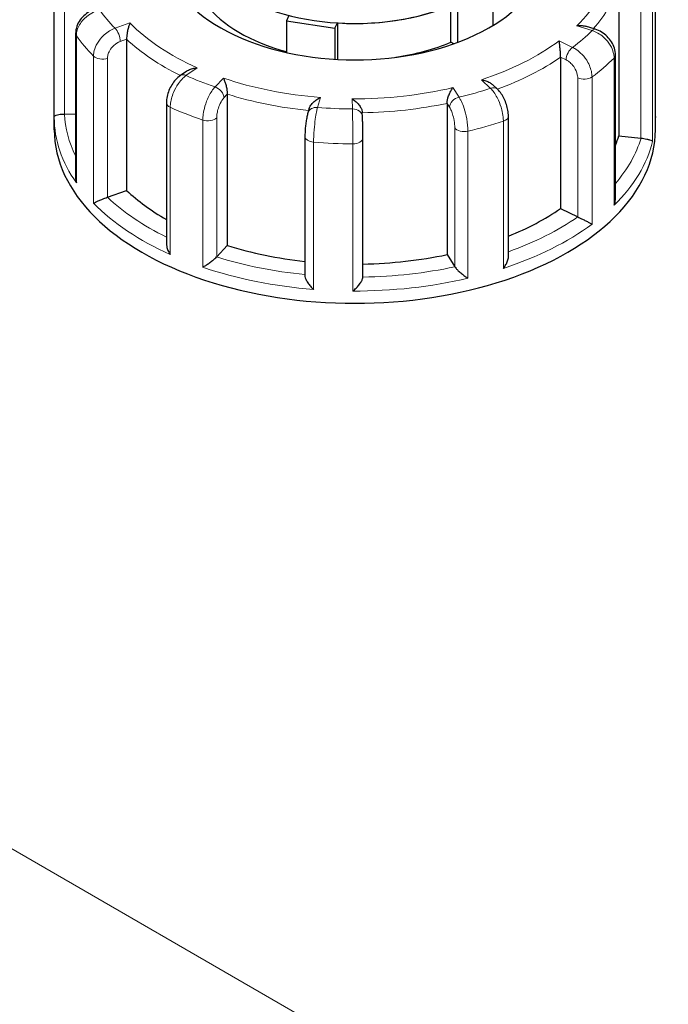
# Model space of a CAD drawing. Units: millimetres. Extents: x 0 to 16800, y 0 to 12018.
# Drawn here: x 2420 to 2549, y 4832 to 5029 of the extents above; entities that cross this region are included whole.
import ezdxf

# ---------------------------------------------------------------- set-up
doc = ezdxf.new("R2010")
doc.units = ezdxf.units.MM
doc.header["$LTSCALE"] = 40
doc.layers.add('Sichtbar (ISO)', color=7, linetype='Continuous', lineweight=25)
doc.layers.add('Tangential', color=7, linetype='Continuous', lineweight=9, true_color=0xbfbfbf)

msp = doc.modelspace()

# ---------------------------------------------------------------- linework, layer by layer
at = {"layer": 'Sichtbar (ISO)'}
for p, q in [((2426.8, 5009.72), (2426.8, 5039.1)), ((2546.8, 5009.28), (2546.8, 5038.66)), ((2539.51, 5036.04), (2539.51, 5005.83)), ((2514.38, 5035.21), (2514.38, 5027.87)), ((2505.97, 5024.55), (2505.97, 5031.9)), ((2507.31, 5031.13), (2507.31, 5024.49)), ((2473.66, 5029.89), (2473.17, 5028.83)), ((2473.17, 5028.83), (2473.17, 5022.49)), ((2473.17, 5028.83), (2482.83, 5027.34)), ((2482.83, 5027.34), (2483.32, 5028.39)), ((2483.32, 5028.39), (2483.32, 5021.12)), ((2431.07, 5026.28), (2431.07, 4997.49)), ((2482.83, 5027.34), (2482.83, 5021.15)), ((2534.79, 5027.13), (2532.84, 5027.74)), ((2441.23, 5025.15), (2441.23, 4994.94)), ((2506.54, 5024.22), (2505.97, 5024.55)), ((2527.86, 5021.53), (2527.86, 4991.32)), ((2538.84, 4993.37), (2538.84, 5021.95)), ((2453.24, 5018.76), (2451.97, 5017.88)), ((2515.26, 5015.16), (2514.29, 5016.07)), ((2449.18, 5012.46), (2449.18, 4984.34)), ((2461.35, 5014.16), (2461.35, 4983.95)), ((2505.22, 5012.33), (2505.22, 4982.12)), ((2477.7, 5011.31), (2477.44, 5010.45)), ((2488.33, 5009.68), (2488.29, 5010.52)), ((2426.8, 5007.04), (2426.8, 5009.49)), ((2428.86, 5010.19), (2431.07, 5010.22)), ((2517.47, 4981.79), (2517.47, 5009.77)), ((2546.8, 5007.04), (2546.8, 5009.49)), ((2476.84, 5005.71), (2476.84, 4977.93)), ((2488.42, 4977.64), (2488.42, 5005.4)), ((2539.51, 5005.83), (2543.91, 5005.39)), ((2437.43, 4993.59), (2441.23, 4994.94)), ((2527.86, 4991.32), (2531.29, 4989.67)), ((2459.23, 4981.68), (2461.35, 4983.95)), ((2505.22, 4982.12), (2506.75, 4979.7))]:
    msp.add_line(p, q, dxfattribs=at)
for centre, major_axis, start_param, end_param in [((2486.8, 5042.97), (-38, 0), 5.654462, 10.053502), ((2486.8, 5047.05), (32.5, 0), 3.141593, 6.283185), ((2486.8, 5039.7), (-32.5, 0), 0.416259, 1.138047), ((2486.8, 5047.05), (-32.5, 0), 1.463457, 2.201735), ((2486.8, 5039.7), (-32.5, 0), 1.826394, 2.201735), ((2428.8, 5011.34), (2, 0), 4.723031, 4.740279), ((2486.8, 5007.04), (-60, 0), 0, 3.141593), ((2486.8, 5011.12), (53.5, 0), 6.048785, 6.110991), ((2544.25, 5006.53), (2, 0), 4.540195, 4.557442), ((2486.8, 5011.12), (53.5, 0), 3.693081, 3.93252), ((2436.38, 4994.57), (2, 0), 5.24663, 5.263877), ((2486.8, 5011.12), (53.5, 0), 5.322832, 5.587393), ((2532.57, 4990.56), (2, 0), 4.016596, 4.033844), ((2486.8, 5011.12), (53.5, 0), 4.21668, 4.525097), ((2457.47, 4982.23), (2, 0), 5.770229, 5.787476), ((2486.8, 5011.12), (53.5, 0), 4.742622, 5.063794), ((2508.63, 4980.1), (-2, 0), 0.351405, 0.368652), ((2076.68, 296.43), (-2900, 5022.95), 5.376803, 5.456261)]:
    msp.add_ellipse(centre, major_axis=major_axis, ratio=0.57735, start_param=start_param, end_param=end_param, dxfattribs=at)
for points, knots in [([(2435.47, 5031.28), (2435.01, 5031.18), (2434.55, 5031.02), (2433.7, 5030.6), (2433.3, 5030.34), (2432.58, 5029.73), (2432.25, 5029.38), (2431.7, 5028.6), (2431.47, 5028.18), (2431.16, 5027.26), (2431.07, 5026.78), (2431.07, 5026.28)], [0, 0, 0, 0, 0.0942742, 0.0942742, 0.1885483, 0.1885483, 0.2828225, 0.2828225, 0.3770966, 0.3770966, 0.4713708, 0.4713708, 0.4713708, 0.4713708]), ([(2441.92, 5028.38), (2441.92, 5028.38), (2441.92, 5028.38), (2441.84, 5028.21), (2441.77, 5028.01), (2441.63, 5027.57), (2441.56, 5027.34), (2441.44, 5026.83), (2441.38, 5026.56), (2441.3, 5026.07), (2441.28, 5025.86), (2441.24, 5025.47), (2441.23, 5025.3), (2441.23, 5025.15)], [-0.7717538, -0.7717538, -0.7717538, -0.7717538, -0.7708423, -0.7708423, -0.6793693, -0.6793693, -0.5928787, -0.5928787, -0.5067445, -0.5067445, -0.4420899, -0.4420899, -0.3854211, -0.3854211, -0.3854211, -0.3854211]), ([(2531.12, 5027.82), (2531.12, 5027.82), (2531.12, 5027.82), (2531.42, 5027.87), (2531.71, 5027.89), (2532.27, 5027.87), (2532.53, 5027.83), (2532.8, 5027.75), (2532.82, 5027.75), (2532.84, 5027.74)], [-0.7717538, -0.7717538, -0.7717538, -0.7717538, -0.7708423, -0.7708423, -0.6793693, -0.6793693, -0.5928787, -0.5928787, -0.5850017, -0.5850017, -0.5850017, -0.5850017]), ([(2538.84, 5021.95), (2538.84, 5022.43), (2538.76, 5022.9), (2538.48, 5023.79), (2538.28, 5024.21), (2537.78, 5025), (2537.49, 5025.36), (2536.83, 5026.02), (2536.46, 5026.31), (2535.67, 5026.79), (2535.25, 5026.99), (2534.8, 5027.13), (2534.8, 5027.13), (2534.79, 5027.13)], [0, 0, 0, 0, 0.0937535, 0.0937535, 0.1880277, 0.1880277, 0.2823019, 0.2823019, 0.376576, 0.376576, 0.4708502, 0.4708502, 0.4713708, 0.4713708, 0.4713708, 0.4713708]), ([(2527.86, 5021.53), (2527.86, 5021.69), (2527.86, 5021.86), (2527.85, 5022.25), (2527.84, 5022.46), (2527.81, 5022.96), (2527.78, 5023.23), (2527.73, 5023.74), (2527.71, 5023.98), (2527.65, 5024.42), (2527.62, 5024.63), (2527.58, 5024.8), (2527.58, 5024.81), (2527.58, 5024.81)], [-0.3854211, -0.3854211, -0.3854211, -0.3854211, -0.3287524, -0.3287524, -0.2640978, -0.2640978, -0.1779636, -0.1779636, -0.091473, -0.091473, 0, 0, 0.0009115, 0.0009115, 0.0009115, 0.0009115]), ([(2453.24, 5018.76), (2453.36, 5018.85), (2453.49, 5018.92), (2453.88, 5019.11), (2454.16, 5019.21), (2454.73, 5019.35), (2455.04, 5019.4), (2455.34, 5019.42), (2455.35, 5019.42), (2455.35, 5019.42)], [-0.2249784, -0.2249784, -0.2249784, -0.2249784, -0.1779636, -0.1779636, -0.091473, -0.091473, 0, 0, 0.0009115, 0.0009115, 0.0009115, 0.0009115]), ([(2451.97, 5017.88), (2451.62, 5017.64), (2451.31, 5017.36), (2450.75, 5016.74), (2450.5, 5016.4), (2450.05, 5015.68), (2449.86, 5015.3), (2449.54, 5014.52), (2449.41, 5014.11), (2449.23, 5013.29), (2449.18, 5012.88), (2449.18, 5012.46)], [0, 0, 0, 0, 0.0942742, 0.0942742, 0.1885483, 0.1885483, 0.2828225, 0.2828225, 0.3770966, 0.3770966, 0.4713708, 0.4713708, 0.4713708, 0.4713708]), ([(2460.56, 5017.38), (2460.56, 5017.38), (2460.57, 5017.38), (2460.65, 5017.2), (2460.73, 5017.01), (2460.89, 5016.58), (2460.96, 5016.34), (2461.11, 5015.84), (2461.17, 5015.57), (2461.27, 5015.08), (2461.3, 5014.87), (2461.34, 5014.48), (2461.35, 5014.32), (2461.35, 5014.16)], [-0.7717538, -0.7717538, -0.7717538, -0.7717538, -0.7708423, -0.7708423, -0.6793693, -0.6793693, -0.5928787, -0.5928787, -0.5067445, -0.5067445, -0.4420899, -0.4420899, -0.3854211, -0.3854211, -0.3854211, -0.3854211]), ([(2512.06, 5017.05), (2512.06, 5017.05), (2512.07, 5017.05), (2512.36, 5017.01), (2512.66, 5016.94), (2513.22, 5016.74), (2513.49, 5016.63), (2513.94, 5016.36), (2514.13, 5016.23), (2514.29, 5016.07)], [-0.7717538, -0.7717538, -0.7717538, -0.7717538, -0.7708423, -0.7708423, -0.6793693, -0.6793693, -0.5928787, -0.5928787, -0.5223266, -0.5223266, -0.5223266, -0.5223266]), ([(2505.22, 5012.33), (2505.22, 5012.48), (2505.23, 5012.65), (2505.29, 5013.04), (2505.34, 5013.24), (2505.48, 5013.72), (2505.58, 5013.99), (2505.79, 5014.47), (2505.91, 5014.7), (2506.14, 5015.11), (2506.27, 5015.3), (2506.39, 5015.46), (2506.39, 5015.47), (2506.39, 5015.47)], [-0.3854211, -0.3854211, -0.3854211, -0.3854211, -0.3287524, -0.3287524, -0.2640978, -0.2640978, -0.1779636, -0.1779636, -0.091473, -0.091473, 0, 0, 0.0009115, 0.0009115, 0.0009115, 0.0009115]), ([(2517.47, 5009.77), (2517.47, 5010.16), (2517.43, 5010.56), (2517.29, 5011.34), (2517.2, 5011.73), (2516.95, 5012.5), (2516.8, 5012.87), (2516.45, 5013.59), (2516.25, 5013.94), (2515.8, 5014.58), (2515.56, 5014.88), (2515.26, 5015.16)], [0, 0, 0, 0, 0.0942742, 0.0942742, 0.1885483, 0.1885483, 0.2828225, 0.2828225, 0.3770967, 0.3770967, 0.4713708, 0.4713708, 0.4713708, 0.4713708]), ([(2477.7, 5011.31), (2477.71, 5011.33), (2477.71, 5011.36), (2477.79, 5011.57), (2477.88, 5011.76), (2478.16, 5012.17), (2478.35, 5012.39), (2478.76, 5012.78), (2478.99, 5012.95), (2479.45, 5013.26), (2479.7, 5013.39), (2479.95, 5013.49), (2479.95, 5013.5), (2479.95, 5013.5)], [-0.3366054, -0.3366054, -0.3366054, -0.3366054, -0.3287524, -0.3287524, -0.2640978, -0.2640978, -0.1779636, -0.1779636, -0.091473, -0.091473, 0, 0, 0.0009115, 0.0009115, 0.0009115, 0.0009115]), ([(2486.24, 5013.23), (2486.24, 5013.23), (2486.24, 5013.23), (2486.46, 5013.11), (2486.68, 5012.95), (2487.09, 5012.61), (2487.29, 5012.42), (2487.66, 5012), (2487.83, 5011.77), (2488.07, 5011.33), (2488.16, 5011.14), (2488.26, 5010.8), (2488.28, 5010.66), (2488.29, 5010.52)], [-0.7717538, -0.7717538, -0.7717538, -0.7717538, -0.7708423, -0.7708423, -0.6793693, -0.6793693, -0.5928787, -0.5928787, -0.5067445, -0.5067445, -0.4420899, -0.4420899, -0.3934058, -0.3934058, -0.3934058, -0.3934058]), ([(2477.44, 5010.45), (2477.36, 5010.19), (2477.3, 5009.92), (2477.18, 5009.33), (2477.12, 5009.02), (2477.02, 5008.36), (2476.98, 5008.02), (2476.91, 5007.34), (2476.89, 5007), (2476.85, 5006.33), (2476.84, 5006.01), (2476.84, 5005.71)], [0, 0, 0, 0, 0.0942742, 0.0942742, 0.1885483, 0.1885483, 0.2828225, 0.2828225, 0.3770966, 0.3770966, 0.4713708, 0.4713708, 0.4713708, 0.4713708]), ([(2426.8, 5009.72), (2426.8, 5009.77), (2426.84, 5009.82), (2426.97, 5009.91), (2427.06, 5009.95), (2427.33, 5010.03), (2427.5, 5010.07), (2427.88, 5010.13), (2428.06, 5010.15), (2428.44, 5010.18), (2428.62, 5010.19), (2428.81, 5010.19), (2428.82, 5010.19), (2428.82, 5010.19)], [0.001639, 0.001639, 0.001639, 0.001639, 0.0889479, 0.0889479, 0.1737849, 0.1737849, 0.2614374, 0.2614374, 0.3270639, 0.3270639, 0.3839273, 0.3839273, 0.385535, 0.385535, 0.385535, 0.385535]), ([(2426.8, 5009.49), (2426.8, 5009.5), (2426.8, 5009.52), (2426.8, 5009.55), (2426.8, 5009.57), (2426.8, 5009.6), (2426.8, 5009.61), (2426.8, 5009.64), (2426.8, 5009.66), (2426.8, 5009.69), (2426.8, 5009.71), (2426.8, 5009.72)], [5.637413484, 5.637413484, 5.637413484, 5.637413484, 5.638673107, 5.638673107, 5.63993273, 5.63993273, 5.641192353, 5.641192353, 5.642451976, 5.642451976, 5.643711599, 5.643711599, 5.643711599, 5.643711599]), ([(2488.42, 5005.4), (2488.42, 5005.66), (2488.42, 5005.95), (2488.41, 5006.56), (2488.41, 5006.88), (2488.4, 5007.52), (2488.39, 5007.84), (2488.38, 5008.44), (2488.37, 5008.73), (2488.35, 5009.25), (2488.34, 5009.48), (2488.33, 5009.68)], [0, 0, 0, 0, 0.0942742, 0.0942742, 0.1885483, 0.1885483, 0.2828225, 0.2828225, 0.3770967, 0.3770967, 0.4713708, 0.4713708, 0.4713708, 0.4713708]), ([(2546.8, 5009.26), (2546.8, 5009.26), (2546.8, 5009.27), (2546.8, 5009.27), (2546.8, 5009.28), (2546.8, 5009.28)], [-0.000901586, -0.000901586, -0.000901586, -0.000901586, 0, 0, 0.000949513, 0.000949513, 0.000949513, 0.000949513]), ([(2543.94, 5005.38), (2544.13, 5005.37), (2544.31, 5005.35), (2544.7, 5005.29), (2544.89, 5005.25), (2545.3, 5005.16), (2545.49, 5005.11), (2545.82, 5005), (2545.94, 5004.94), (2546.14, 5004.84), (2546.2, 5004.79), (2546.23, 5004.74), (2546.23, 5004.73), (2546.23, 5004.73)], [0, 0, 0, 0, 0.0562527, 0.0562527, 0.1208313, 0.1208313, 0.2068288, 0.2068288, 0.2922034, 0.2922034, 0.3818588, 0.3818588, 0.3827517, 0.3827517, 0.3827517, 0.3827517]), ([(2431.07, 4997.49), (2431.07, 4997.44), (2431.07, 4997.39), (2431.08, 4997.04), (2431.13, 4996.75), (2431.21, 4996.46), (2431.21, 4996.45), (2431.21, 4996.45)], [0.2769178, 0.2769178, 0.2769178, 0.2769178, 0.2922034, 0.2922034, 0.3818588, 0.3818588, 0.3827517, 0.3827517, 0.3827517, 0.3827517]), ([(2434.64, 4992.37), (2434.64, 4992.37), (2434.64, 4992.37), (2434.75, 4992.43), (2434.89, 4992.51), (2435.2, 4992.67), (2435.38, 4992.75), (2435.79, 4992.94), (2436.03, 4993.04), (2436.47, 4993.23), (2436.67, 4993.31), (2437.05, 4993.45), (2437.22, 4993.52), (2437.39, 4993.57), (2437.4, 4993.58), (2437.4, 4993.58)], [-0.0009016, -0.0009016, -0.0009016, -0.0009016, 0, 0, 0.0889479, 0.0889479, 0.1737849, 0.1737849, 0.2614374, 0.2614374, 0.3270639, 0.3270639, 0.3839273, 0.3839273, 0.385535, 0.385535, 0.385535, 0.385535]), ([(2538.56, 4991.97), (2538.56, 4991.97), (2538.57, 4991.98), (2538.67, 4992.25), (2538.75, 4992.54), (2538.82, 4993.01), (2538.84, 4993.19), (2538.84, 4993.37)], [-0.0009016, -0.0009016, -0.0009016, -0.0009016, 0, 0, 0.0889479, 0.0889479, 0.1444645, 0.1444645, 0.1444645, 0.1444645]), ([(2531.32, 4989.66), (2531.46, 4989.59), (2531.62, 4989.51), (2531.98, 4989.34), (2532.18, 4989.24), (2532.62, 4989.02), (2532.86, 4988.9), (2533.3, 4988.68), (2533.5, 4988.57), (2533.86, 4988.38), (2534.02, 4988.29), (2534.15, 4988.22), (2534.15, 4988.22), (2534.15, 4988.21)], [0, 0, 0, 0, 0.0562527, 0.0562527, 0.1208313, 0.1208313, 0.2068288, 0.2068288, 0.2922034, 0.2922034, 0.3818588, 0.3818588, 0.3827517, 0.3827517, 0.3827517, 0.3827517]), ([(2449.18, 4984.34), (2449.18, 4984.15), (2449.2, 4983.95), (2449.3, 4983.48), (2449.39, 4983.21), (2449.63, 4982.67), (2449.78, 4982.41), (2449.95, 4982.16), (2449.95, 4982.15), (2449.95, 4982.15)], [0.1448364, 0.1448364, 0.1448364, 0.1448364, 0.2068288, 0.2068288, 0.2922034, 0.2922034, 0.3818588, 0.3818588, 0.3827517, 0.3827517, 0.3827517, 0.3827517]), ([(2456.46, 4979.6), (2456.46, 4979.61), (2456.46, 4979.61), (2456.65, 4979.72), (2456.85, 4979.84), (2457.26, 4980.11), (2457.48, 4980.26), (2457.92, 4980.58), (2458.16, 4980.76), (2458.55, 4981.07), (2458.72, 4981.21), (2459, 4981.46), (2459.11, 4981.56), (2459.21, 4981.66), (2459.21, 4981.66), (2459.21, 4981.67)], [-0.0009016, -0.0009016, -0.0009016, -0.0009016, 0, 0, 0.0889479, 0.0889479, 0.1737849, 0.1737849, 0.2614374, 0.2614374, 0.3270639, 0.3270639, 0.3839273, 0.3839273, 0.385535, 0.385535, 0.385535, 0.385535]), ([(2516.46, 4979.38), (2516.46, 4979.38), (2516.46, 4979.38), (2516.65, 4979.61), (2516.81, 4979.86), (2517.1, 4980.37), (2517.21, 4980.62), (2517.39, 4981.15), (2517.45, 4981.43), (2517.47, 4981.72), (2517.47, 4981.75), (2517.47, 4981.79)], [-0.0009016, -0.0009016, -0.0009016, -0.0009016, 0, 0, 0.0889479, 0.0889479, 0.1737849, 0.1737849, 0.2614374, 0.2614374, 0.2726339, 0.2726339, 0.2726339, 0.2726339]), ([(2506.77, 4979.68), (2506.83, 4979.58), (2506.92, 4979.47), (2507.16, 4979.2), (2507.3, 4979.05), (2507.66, 4978.71), (2507.88, 4978.51), (2508.32, 4978.15), (2508.54, 4977.99), (2508.97, 4977.67), (2509.18, 4977.53), (2509.38, 4977.4), (2509.38, 4977.4), (2509.38, 4977.4)], [0, 0, 0, 0, 0.0562527, 0.0562527, 0.1208313, 0.1208313, 0.2068288, 0.2068288, 0.2922034, 0.2922034, 0.3818588, 0.3818588, 0.3827517, 0.3827517, 0.3827517, 0.3827517]), ([(2476.84, 4977.93), (2476.84, 4977.88), (2476.84, 4977.82), (2476.88, 4977.59), (2476.94, 4977.41), (2477.12, 4976.98), (2477.26, 4976.73), (2477.57, 4976.25), (2477.75, 4976.02), (2478.14, 4975.58), (2478.35, 4975.37), (2478.56, 4975.18), (2478.56, 4975.18), (2478.56, 4975.18)], [0.0313394, 0.0313394, 0.0313394, 0.0313394, 0.0562527, 0.0562527, 0.1208313, 0.1208313, 0.2068288, 0.2068288, 0.2922034, 0.2922034, 0.3818588, 0.3818588, 0.3827517, 0.3827517, 0.3827517, 0.3827517]), ([(2486.41, 4974.85), (2486.41, 4974.85), (2486.41, 4974.85), (2486.62, 4975.02), (2486.84, 4975.21), (2487.24, 4975.61), (2487.43, 4975.82), (2487.79, 4976.27), (2487.96, 4976.51), (2488.2, 4976.92), (2488.29, 4977.1), (2488.39, 4977.4), (2488.42, 4977.53), (2488.42, 4977.64)], [-0.0009016, -0.0009016, -0.0009016, -0.0009016, 0, 0, 0.0889479, 0.0889479, 0.1737849, 0.1737849, 0.2614374, 0.2614374, 0.3270639, 0.3270639, 0.3833848, 0.3833848, 0.3833848, 0.3833848])]:
    msp.add_open_spline(points, degree=3, knots=knots, dxfattribs=at)
msp.add_open_spline([(2546.8, 5009.72), (2546.8, 5009.64), (2546.8, 5009.57), (2546.8, 5009.49)], degree=3, dxfattribs=at)
at = {"layer": 'Tangential'}
for p, q in [((2585.8, 4766.74), (1706.11, 5274.63)), ((2428.86, 5010.19), (2428.86, 5037.95)), ((2546.8, 5038.65), (2546.8, 5009.26)), ((2546.23, 5004.73), (2546.23, 5034.13)), ((2543.91, 5033.15), (2543.91, 5005.39)), ((2441.92, 5028.38), (2438.94, 5027.32)), ((2531.12, 5027.82), (2534.2, 5026.86)), ((2431.21, 4996.45), (2431.21, 5025.84)), ((2439.99, 5024.71), (2441.23, 5025.15)), ((2530.27, 5023.51), (2527.58, 5024.81)), ((2434.64, 5021.76), (2434.64, 4992.37)), ((2437.43, 4993.59), (2437.43, 5021.35)), ((2527.86, 5021.53), (2528.99, 5020.99)), ((2538.56, 5021.36), (2538.56, 4991.97)), ((2453.1, 5017.87), (2455.35, 5019.42)), ((2460.56, 5017.38), (2458.9, 5015.6)), ((2512.06, 5017.05), (2513.9, 5015.33)), ((2531.29, 5017.43), (2531.29, 4989.67)), ((2534.15, 4988.21), (2534.15, 5017.61)), ((2507.6, 5013.57), (2506.39, 5015.47)), ((2460.66, 5013.42), (2461.35, 5014.16)), ((2479.35, 5011.5), (2479.95, 5013.5)), ((2486.24, 5013.23), (2486.33, 5011.21)), ((2505.22, 5012.33), (2505.72, 5011.54)), ((2449.95, 4982.15), (2449.95, 5011.54)), ((2456.46, 5009), (2456.46, 4979.6)), ((2459.23, 4981.68), (2459.23, 5009.45)), ((2516.46, 5008.77), (2516.46, 4979.38)), ((2506.75, 5007.46), (2506.75, 4979.7)), ((2509.38, 4977.4), (2509.38, 5006.79)), ((2478.56, 4975.18), (2478.56, 5004.57)), ((2486.41, 5004.24), (2486.41, 4974.85))]:
    msp.add_line(p, q, dxfattribs=at)
for centre, major_axis, ratio, start_param, end_param in [((2486.8, 5042.97), (51.5, 0), 0.57735, 5.748631, 6.149836), ((2486.8, 5041.33), (53.5, 0), 0.57735, 5.809762, 6.110991), ((2486.8, 5042.97), (-55, 0), 0.57735, 0.387777, 0.515117), ((2486.8, 5042.97), (-51.5, 0), 0.57735, 0.512644, 0.913848), ((2433.07, 5026.28), (-2, 0), 0.57735, 0, 0.385894), ((2438.94, 5025.69), (-0.67, 1.88), 0.427808, 4.019511, 5.590308), ((2486.8, 5042.97), (55, 0), 0.57735, 5.623764, 5.751104), ((2534.2, 5025.22), (0.6, 1.91), 0.388371, 0, 0.677094), ((2486.8, 5038.88), (-60, 0), 0.57735, 0.385894, 0.516999), ((2486.8, 5041.33), (53.5, 0), 0.57735, 3.693081, 4.003522), ((2486.8, 5042.97), (-51.5, 0), 0.57735, 2.08344, 2.484645), ((2530.27, 5021.88), (0.87, 1.8), 0.523369, 0.744436, 2.315232), ((2436.38, 5022.33), (-2, 0), 0.57735, 0.516999, 2.122285), ((2486.8, 5041.33), (53.5, 0), 0.57735, 5.273022, 5.587393), ((2486.8, 5038.88), (60, 0), 0.57735, 5.621882, 5.752986), ((2536.84, 5021.95), (2, 0), 0.57735, 5.752986, 6.283185), ((2453.1, 5016.24), (-1.14, 1.65), 0.626699, 5.448785, 6.283185), ((2486.8, 5042.97), (55, 0), 0.57735, 4.052968, 4.180308), ((2486.8, 5042.97), (-51.5, 0), 0.57735, 1.036242, 1.437447), ((2532.57, 5018.32), (2, 0), 0.57735, 4.016596, 5.621882), ((2458.9, 5013.97), (-1.46, 1.37), 0.718216, 3.733746, 5.304542), ((2486.8, 5042.97), (-51.5, 0), 0.57735, 1.559841, 1.961046), ((2486.8, 5042.97), (55, 0), 0.57735, 5.100166, 5.227506), ((2513.9, 5013.7), (1.37, 1.46), 0.695447, 0, 0.93309), ((2451.18, 5012.46), (-2, 0), 0.57735, 0, 0.909493), ((2486.8, 5041.33), (53.5, 0), 0.57735, 4.21668, 4.539113), ((2486.8, 5041.33), (53.5, 0), 0.57735, 4.740308, 5.063794), ((2507.6, 5011.94), (1.69, 1.07), 0.766601, 1.117767, 2.688563), ((2486.8, 5038.88), (60, 0), 0.57735, 4.051086, 4.18219), ((2479.35, 5009.87), (-1.92, 0.58), 0.804422, 4.950124, 6.283185), ((2486.8, 5042.97), (55, 0), 0.57735, 4.576567, 4.703907), ((2486.33, 5009.58), (2, 0.1), 0.816179, 0, 1.53138), ((2486.8, 5009.49), (-60, 0), 0.57735, 0, 0.385894), ((2486.8, 5011.12), (-58, 0), 0.57735, 0.027884, 0.2804), ((2457.47, 5009.99), (-2, 0), 0.57735, 1.040597, 2.645883), ((2486.8, 5038.88), (60, 0), 0.57735, 5.098283, 5.229388), ((2515.47, 5009.77), (2, 0), 0.57735, 5.229388, 6.283185), ((2486.8, 5009.49), (60, 0), 0.57735, 6.276585, 6.283185), ((2508.63, 5007.86), (-2, 0), 0.57735, 0.351405, 1.956691), ((2478.84, 5005.71), (-2, 0), 0.57735, 0, 1.433092), ((2486.8, 5038.88), (60, 0), 0.57735, 4.574685, 4.705789), ((2486.42, 5005.4), (2, 0), 0.57735, 4.705789, 6.283185), ((2486.8, 5009.49), (60, 0), 0.57735, 5.752986, 6.145481), ((2486.8, 5011.12), (58, 0), 0.57735, 5.825753, 6.110997), ((2486.8, 5011.12), (-58, 0), 0.57735, 0.551483, 0.865015), ((2486.8, 5009.49), (60, 0), 0.57735, 3.658591, 4.051086), ((2486.8, 5011.12), (-58, 0), 0.57735, 2.127931, 2.445805), ((2486.8, 5009.49), (60, 0), 0.57735, 5.229388, 5.621882), ((2486.8, 5011.12), (-58, 0), 0.57735, 1.075082, 1.398188), ((2486.8, 5009.49), (60, 0), 0.57735, 4.18219, 4.574685), ((2486.8, 5011.12), (-58, 0), 0.57735, 1.598683, 1.922206), ((2486.8, 5009.49), (60, 0), 0.57735, 4.705789, 5.098283)]:
    msp.add_ellipse(centre, major_axis=major_axis, ratio=ratio, start_param=start_param, end_param=end_param, dxfattribs=at)
for points, knots in [([(2465.53, 5256.61), (2512.06, 5235.96), (2558.6, 5214.59), (2674.31, 5159.4), (2743.51, 5124.56), (2860.82, 5061.59), (2909.24, 5034.44), (3014.75, 4972.26), (3071.6, 4936.75), (3154.99, 4880.84), (3182.48, 4861.76), (3215.72, 4837.74), (3221.85, 4833.27), (3227.97, 4828.77)], [-106.602127, -106.602127, -106.602127, -106.602127, -89.143104, -89.143104, -63.08839, -63.08839, -44.571554, -44.571554, -22.285777, -22.285777, -11.142889, -11.142889, -8.607688, -8.607688, -8.607688, -8.607688]), ([(2950.39, 5027.41), (2910.26, 5050.58), (2869.65, 5072.73), (2757.17, 5130.99), (2684.67, 5165.14), (2563.27, 5217.75), (2514.4, 5237.72), (2465.53, 5256.61)], [48.195032, 48.195032, 48.195032, 48.195032, 63.08839, 63.08839, 89.143104, 89.143104, 106.602127, 106.602127, 106.602127, 106.602127]), ([(2431.21, 5025.84), (2431.21, 5026.02), (2431.23, 5026.21), (2431.36, 5027.12), (2431.69, 5027.88), (2432.58, 5029.08), (2433.07, 5029.56), (2434.04, 5030.24), (2434.5, 5030.49), (2435.28, 5030.8), (2435.58, 5030.89), (2435.88, 5030.96)], [-0.4713708, -0.4713708, -0.4713708, -0.4713708, -0.4318783, -0.4318783, -0.2737257, -0.2737257, -0.1520698, -0.1520698, -0.0584884, -0.0584884, 0, 0, 0, 0]), ([(2438.94, 5027.32), (2438.75, 5027.26), (2438.55, 5027.18), (2437.62, 5026.74), (2436.9, 5026.2), (2435.85, 5025.06), (2435.46, 5024.5), (2434.96, 5023.48), (2434.81, 5023.02), (2434.67, 5022.3), (2434.64, 5022.03), (2434.64, 5021.76)], [-0.4713708, -0.4713708, -0.4713708, -0.4713708, -0.4310701, -0.4310701, -0.2732135, -0.2732135, -0.1517853, -0.1517853, -0.0583789, -0.0583789, 0, 0, 0, 0]), ([(2534.2, 5026.86), (2534.39, 5026.79), (2534.59, 5026.72), (2535.54, 5026.29), (2536.27, 5025.77), (2537.34, 5024.65), (2537.73, 5024.09), (2538.24, 5023.08), (2538.39, 5022.62), (2538.54, 5021.9), (2538.56, 5021.63), (2538.56, 5021.36)], [-0.4713708, -0.4713708, -0.4713708, -0.4713708, -0.4310688, -0.4310688, -0.2732126, -0.2732126, -0.1517848, -0.1517848, -0.0583788, -0.0583788, 0, 0, 0, 0]), ([(2437.43, 5021.35), (2437.43, 5021.51), (2437.45, 5021.67), (2437.53, 5022.11), (2437.62, 5022.38), (2437.92, 5023), (2438.15, 5023.33), (2438.77, 5024.02), (2439.2, 5024.35), (2439.76, 5024.62), (2439.87, 5024.67), (2439.99, 5024.71)], [0, 0, 0, 0, 0.0583789, 0.0583789, 0.1517853, 0.1517853, 0.2732135, 0.2732135, 0.4310701, 0.4310701, 0.4713708, 0.4713708, 0.4713708, 0.4713708]), ([(2534.15, 5017.61), (2534.15, 5017.79), (2534.14, 5017.97), (2534.03, 5018.91), (2533.76, 5019.73), (2533.02, 5021.08), (2532.61, 5021.63), (2531.8, 5022.49), (2531.42, 5022.81), (2530.77, 5023.25), (2530.52, 5023.39), (2530.27, 5023.51)], [-0.4713708, -0.4713708, -0.4713708, -0.4713708, -0.4318833, -0.4318833, -0.2737289, -0.2737289, -0.1520716, -0.1520716, -0.0584891, -0.0584891, 0, 0, 0, 0]), ([(2528.99, 5020.99), (2529.14, 5020.92), (2529.29, 5020.83), (2529.67, 5020.57), (2529.9, 5020.37), (2530.38, 5019.85), (2530.62, 5019.52), (2531.06, 5018.7), (2531.22, 5018.21), (2531.29, 5017.65), (2531.29, 5017.54), (2531.29, 5017.43)], [0, 0, 0, 0, 0.0584891, 0.0584891, 0.1520716, 0.1520716, 0.2737289, 0.2737289, 0.4318833, 0.4318833, 0.4713708, 0.4713708, 0.4713708, 0.4713708]), ([(2449.95, 5011.54), (2449.95, 5011.72), (2449.96, 5011.91), (2450.05, 5012.86), (2450.27, 5013.7), (2450.87, 5015.13), (2451.2, 5015.74), (2451.86, 5016.68), (2452.17, 5017.05), (2452.7, 5017.55), (2452.9, 5017.72), (2453.1, 5017.87)], [-0.4713708, -0.4713708, -0.4713708, -0.4713708, -0.4318833, -0.4318833, -0.2737289, -0.2737289, -0.1520716, -0.1520716, -0.0584891, -0.0584891, 0, 0, 0, 0]), ([(2458.9, 5015.6), (2458.79, 5015.49), (2458.68, 5015.36), (2458.15, 5014.69), (2457.74, 5013.99), (2457.14, 5012.59), (2456.92, 5011.94), (2456.64, 5010.8), (2456.55, 5010.3), (2456.47, 5009.54), (2456.46, 5009.26), (2456.46, 5009)], [-0.4713708, -0.4713708, -0.4713708, -0.4713708, -0.4310688, -0.4310688, -0.2732126, -0.2732126, -0.1517848, -0.1517848, -0.0583788, -0.0583788, 0, 0, 0, 0]), ([(2513.9, 5015.33), (2514.01, 5015.22), (2514.13, 5015.1), (2514.68, 5014.44), (2515.11, 5013.74), (2515.74, 5012.35), (2515.97, 5011.7), (2516.27, 5010.56), (2516.36, 5010.07), (2516.44, 5009.31), (2516.46, 5009.03), (2516.46, 5008.77)], [-0.4713708, -0.4713708, -0.4713708, -0.4713708, -0.4310701, -0.4310701, -0.2732135, -0.2732135, -0.1517853, -0.1517853, -0.0583789, -0.0583789, 0, 0, 0, 0]), ([(2459.23, 5009.45), (2459.23, 5009.6), (2459.24, 5009.77), (2459.29, 5010.23), (2459.34, 5010.52), (2459.5, 5011.21), (2459.63, 5011.6), (2459.98, 5012.44), (2460.22, 5012.87), (2460.53, 5013.28), (2460.59, 5013.35), (2460.66, 5013.42)], [0, 0, 0, 0, 0.0583788, 0.0583788, 0.1517848, 0.1517848, 0.2732126, 0.2732126, 0.4310688, 0.4310688, 0.4713708, 0.4713708, 0.4713708, 0.4713708]), ([(2509.38, 5006.79), (2509.38, 5006.97), (2509.38, 5007.16), (2509.33, 5008.12), (2509.2, 5009), (2508.86, 5010.51), (2508.68, 5011.16), (2508.3, 5012.2), (2508.13, 5012.61), (2507.83, 5013.19), (2507.71, 5013.39), (2507.6, 5013.57)], [-0.4713708, -0.4713708, -0.4713708, -0.4713708, -0.4318783, -0.4318783, -0.2737257, -0.2737257, -0.1520698, -0.1520698, -0.0584884, -0.0584884, 0, 0, 0, 0]), ([(2478.56, 5004.57), (2478.56, 5004.75), (2478.57, 5004.94), (2478.59, 5005.91), (2478.65, 5006.79), (2478.8, 5008.34), (2478.88, 5009), (2479.04, 5010.07), (2479.12, 5010.5), (2479.25, 5011.11), (2479.3, 5011.32), (2479.35, 5011.5)], [-0.4713708, -0.4713708, -0.4713708, -0.4713708, -0.4318787, -0.4318787, -0.2737259, -0.2737259, -0.1520699, -0.1520699, -0.0584884, -0.0584884, 0, 0, 0, 0]), ([(2486.33, 5011.21), (2486.34, 5011.08), (2486.34, 5010.94), (2486.36, 5010.19), (2486.37, 5009.42), (2486.38, 5007.94), (2486.39, 5007.25), (2486.4, 5006.07), (2486.4, 5005.56), (2486.4, 5004.79), (2486.41, 5004.51), (2486.41, 5004.24)], [-0.4713708, -0.4713708, -0.4713708, -0.4713708, -0.4310707, -0.4310707, -0.2732138, -0.2732138, -0.1517855, -0.1517855, -0.058379, -0.058379, 0, 0, 0, 0]), ([(2505.72, 5011.54), (2505.79, 5011.43), (2505.85, 5011.31), (2506.03, 5010.96), (2506.13, 5010.71), (2506.34, 5010.09), (2506.45, 5009.7), (2506.65, 5008.79), (2506.72, 5008.26), (2506.75, 5007.68), (2506.75, 5007.57), (2506.75, 5007.46)], [0, 0, 0, 0, 0.0584884, 0.0584884, 0.1520698, 0.1520698, 0.2737257, 0.2737257, 0.4318783, 0.4318783, 0.4713708, 0.4713708, 0.4713708, 0.4713708]), ([(2650.41, 4495.31), (2639.68, 4504.07), (2629.02, 4512.82), (2588.47, 4546.25), (2558.97, 4570.83), (2500.64, 4619.63), (2471.81, 4643.85), (2414.66, 4691.8), (2386.34, 4715.53), (2307.99, 4780.83), (2258.38, 4821.74), (2189.64, 4877.22), (2170.18, 4892.79), (2124.19, 4929.2), (2097.67, 4949.9), (2056.52, 4981.45), (2041.88, 4992.57), (2027.24, 5003.56)], [-97.971372, -97.971372, -97.971372, -97.971372, -93.252572, -93.252572, -79.926125, -79.926125, -66.599678, -66.599678, -53.273231, -53.273231, -29.477702, -29.477702, -20.039543, -20.039543, -7.112517, -7.112517, 0.032556, 0.032556, 0.032556, 0.032556]), ([(2027.24, 5003.56), (2040.63, 4992.01), (2054.03, 4980.29), (2091.68, 4946.87), (2115.97, 4924.78), (2158.15, 4885.66), (2176.02, 4868.86), (2239.24, 4808.73), (2285.06, 4763.92), (2358.02, 4691.84), (2384.51, 4665.52), (2438.28, 4612.16), (2465.56, 4585.11), (2521.17, 4530.45), (2549.49, 4502.84), (2588.79, 4465.23), (2599.15, 4455.37), (2609.62, 4445.5)], [-0.032556, -0.032556, -0.032556, -0.032556, 7.112517, 7.112517, 20.039543, 20.039543, 29.477702, 29.477702, 53.273231, 53.273231, 66.599678, 66.599678, 79.926125, 79.926125, 93.252572, 93.252572, 97.971372, 97.971372, 97.971372, 97.971372])]:
    msp.add_open_spline(points, degree=3, knots=knots, dxfattribs=at)

doc.saveas('drawing.dxf')
